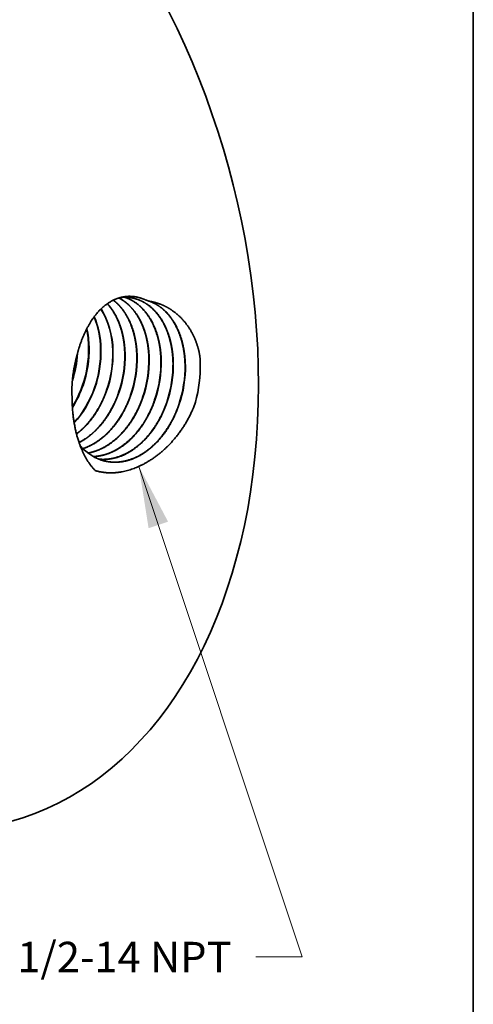
# Model space of a CAD drawing. Extents: x 0 to 10.8, y 0 to 8.3.
# Drawn here: x 9.3 to 10.8, y 3.3 to 6.5 of the extents above; entities that cross this region are included whole.
import ezdxf
from ezdxf.enums import TextEntityAlignment as Align

# ---------------------------------------------------------------- set-up
doc = ezdxf.new("R2010")
doc.units = 0
doc.header["$MEASUREMENT"] = 0
doc.layers.get('0').update_dxf_attribs({"lineweight": 13})
doc.layers.add('1', color=7, linetype='Continuous', lineweight=13)
doc.styles.get("Standard").update_dxf_attribs({"font": 'isocp.shx'})

# ---------------------------------------------------------------- blocks, each defined once
blk = doc.blocks.new('BLOCK35')
at = {"color": 7, "lineweight": 13, "ltscale": 0.03937}
blk.add_lwpolyline([(1.1939, -0.841), (1.889, -2.928), (1.6922, -2.928)], dxfattribs=at)
blk.add_solid([(1.3185, -1.0765), (1.1939, -0.841), (1.2354, -1.1041)], dxfattribs=at)
blk.add_text('1/2-14 NPT', height=0.1293, dxfattribs=at).set_placement((0.6763, -2.9941), (1.5887, -2.9941), align=Align.FIT)

msp = doc.modelspace()

# ---------------------------------------------------------------- linework, layer by layer
at = {"color": 7, "lineweight": 35, "ltscale": 0.000167268}
msp.add_line((9.4631, 5.4193), (9.4616, 5.4128), dxfattribs=at)
at = {"color": 7, "lineweight": 35, "ltscale": 1.41306e-06}
msp.add_line((9.5218, 5.3211), (9.5218, 5.3211), dxfattribs=at)
at = {"color": 7, "lineweight": 35, "ltscale": 1.20969e-06}
msp.add_line((9.5227, 5.3209), (9.5227, 5.321), dxfattribs=at)
at = {"color": 7, "lineweight": 35, "ltscale": 1.28644e-06}
msp.add_line((9.5608, 5.3132), (9.5607, 5.3131), dxfattribs=at)
at = {"color": 7, "lineweight": 35, "ltscale": 1.08511e-06}
msp.add_line((9.5617, 5.313), (9.5617, 5.313), dxfattribs=at)
at = {"color": 7, "lineweight": 35, "ltscale": 1.16136e-06}
msp.add_line((9.5997, 5.3052), (9.5997, 5.3052), dxfattribs=at)
at = {"color": 7, "lineweight": 35, "ltscale": 9.62026e-07}
msp.add_line((9.6006, 5.3051), (9.6007, 5.3051), dxfattribs=at)
at = {"color": 7, "lineweight": 35, "ltscale": 1.03779e-06}
msp.add_line((9.6387, 5.2973), (9.6387, 5.2973), dxfattribs=at)
at = {"color": 7, "lineweight": 35, "ltscale": 8.40426e-07}
msp.add_line((9.6396, 5.2972), (9.6396, 5.2971), dxfattribs=at)
at = {"color": 7, "lineweight": 35, "ltscale": 1.29258e-05}
msp.add_line((9.4488, 5.2872), (9.4488, 5.2867), dxfattribs=at)
at = {"color": 7, "lineweight": 35, "ltscale": 9.15707e-07}
msp.add_line((9.6777, 5.2894), (9.6777, 5.2893), dxfattribs=at)
at = {"color": 7, "lineweight": 35, "ltscale": 7.95082e-07}
msp.add_line((9.7167, 5.2814), (9.7167, 5.2814), dxfattribs=at)
at = {"color": 7, "lineweight": 35, "ltscale": 0.03937}
for points in [[(9.6393, 5.6127, 0.069137), (9.6041, 5.613)], [(9.7004, 5.6012, 0.018294), (9.6899, 5.6043)], [(9.5026, 5.4534, 0.047229), (9.496, 5.511)], [(9.504, 5.4533, 0.048962), (9.4968, 5.5127)], [(9.45, 5.3443, 0.062085), (9.4663, 5.4321)], [(9.4829, 5.3289, 0.08877), (9.5027, 5.4534)], [(9.4844, 5.3287, 0.08878), (9.504, 5.4533)], [(9.5218, 5.3211, 0.088729), (9.5416, 5.4462)], [(9.5227, 5.321, 0.088773), (9.5425, 5.4461)], [(9.5607, 5.3132, 0.088733), (9.5807, 5.4391)], [(9.5617, 5.313, 0.088774), (9.5816, 5.439)], [(9.5997, 5.3053, 0.088738), (9.6198, 5.432)], [(9.6006, 5.3051, 0.088775), (9.6207, 5.4319)], [(9.6387, 5.2973, 0.088742), (9.6589, 5.4249)], [(9.6396, 5.2972, 0.088775), (9.6598, 5.4248)], [(9.4616, 5.4128, 0.073692), (9.4488, 5.2872)], [(9.4518, 5.3613, 0.036564), (9.4617, 5.4133)], [(9.6777, 5.2894, 0.088747), (9.698, 5.4178)], [(9.6786, 5.2892, 0.088776), (9.6989, 5.4177)], [(9.7167, 5.2814, 0.088751), (9.7371, 5.4107)], [(9.7176, 5.2813, 0.088776), (9.738, 5.4105)], [(9.7557, 5.2735, 0.088755), (9.7762, 5.4036)], [(9.7566, 5.2733, 0.088777), (9.7771, 5.4034)], [(9.7946, 5.2656, 0.088759), (9.8153, 5.3965)], [(9.7956, 5.2654, 0.088815), (9.8162, 5.3963)], [(9.8491, 5.2743, 0.068451), (9.8645, 5.4011)], [(9.8645, 5.4011, 0.01107), (9.8637, 5.421)], [(9.4498, 5.2595, 0.056976), (9.4829, 5.3289)], [(9.45, 5.2569, 0.059169), (9.4844, 5.3287)], [(9.8396, 5.2499, 0.018492), (9.8491, 5.2743)]]:
    msp.add_lwpolyline(points, format="xyb", dxfattribs=at)
for centre, major_axis, ratio, start_param, end_param in [((8.7566, 5.7065), (0.493, -1.7907), 0.669857, 0.000009, 3.141602), ((9.3637, 5.4001), (-0.0532, -0.2462), 0.693832, 1.905216, 2.37164), ((9.4014, 5.3933), (-0.0528, -0.2473), 0.693259, 1.901828, 2.536724), ((9.4024, 5.3932), (-0.0526, -0.2473), 0.693202, 1.90141, 2.539861), ((9.3628, 5.4003), (-0.0532, -0.2462), 0.693781, 1.905001, 2.367469), ((9.3518, 5.4016), (-0.0563, -0.2544), 0.71285, 0.879124, 1.409249), ((9.3527, 5.4015), (-0.0563, -0.2545), 0.712867, 0.874483, 1.409386), ((9.6146, 5.3564), (-0.0538, -0.2741), 0.712566, 5.796579, 6.251774)]:
    msp.add_ellipse(centre, major_axis=major_axis, ratio=ratio, start_param=start_param, end_param=end_param, dxfattribs=at)
for points, knots in [([(9.6899, 5.6043), (9.6771, 5.6104), (9.6638, 5.6149), (9.65, 5.6176), (9.6205, 5.6187), (9.5915, 5.6104), (9.5767, 5.6035), (9.5407, 5.5794), (9.5117, 5.5427), (9.4967, 5.5168), (9.4812, 5.4815), (9.4696, 5.4442), (9.4673, 5.436), (9.4651, 5.4277), (9.4631, 5.4193)], [0, 0, 0, 0, 0, 0, 5.117596, 5.117596, 5.117596, 10.847668, 10.847668, 10.847668, 20.013466, 20.013466, 20.013466, 22.569846, 22.569846, 22.569846, 22.569846, 22.569846, 22.569846]), ([(9.6198, 5.432), (9.6192, 5.455), (9.6167, 5.4777), (9.6122, 5.4997), (9.6015, 5.5338), (9.5857, 5.5635), (9.5788, 5.5743), (9.5712, 5.5842), (9.5629, 5.5932)], [0, 0, 0, 0, 0, 0, 7.240701, 7.240701, 7.240701, 11.872715, 11.872715, 11.872715, 11.872715, 11.872715, 11.872715]), ([(9.6207, 5.4319), (9.6201, 5.4549), (9.6176, 5.4776), (9.6131, 5.4995), (9.6045, 5.527), (9.5925, 5.5517), (9.5894, 5.5575), (9.5829, 5.5687), (9.5755, 5.5792), (9.5717, 5.5842), (9.5676, 5.589), (9.5634, 5.5935)], [0, 0, 0, 0, 0, 0, 7.244183, 7.244183, 7.244183, 9.597301, 9.597301, 9.597301, 11.891113, 11.891113, 11.891113, 11.891113, 11.891113, 11.891113]), ([(9.6589, 5.4249), (9.6583, 5.4476), (9.6559, 5.47), (9.6515, 5.4918), (9.6402, 5.5283), (9.6233, 5.5599), (9.6148, 5.5725), (9.6031, 5.5866), (9.5901, 5.5985), (9.5876, 5.6007), (9.585, 5.6027), (9.5824, 5.6048)], [0, 0, 0, 0, 0, 0, 7.127325, 7.127325, 7.127325, 12.637363, 12.637363, 12.637363, 13.933888, 13.933888, 13.933888, 13.933888, 13.933888, 13.933888]), ([(9.6598, 5.4248), (9.6592, 5.4476), (9.6567, 5.4701), (9.6523, 5.4919), (9.641, 5.5285), (9.6239, 5.5601), (9.6154, 5.5728), (9.6037, 5.5869), (9.5906, 5.5987), (9.5881, 5.6009), (9.5855, 5.603), (9.5828, 5.605)], [0, 0, 0, 0, 0, 0, 7.164681, 7.164681, 7.164681, 12.70388, 12.70388, 12.70388, 14.007368, 14.007368, 14.007368, 14.007368, 14.007368, 14.007368]), ([(9.698, 5.4178), (9.6974, 5.4388), (9.6953, 5.4595), (9.6916, 5.4797), (9.6835, 5.5084), (9.672, 5.5343), (9.6679, 5.5424), (9.6547, 5.5653), (9.6386, 5.5847), (9.6268, 5.5958), (9.6139, 5.6049), (9.6003, 5.6119)], [0, 0, 0, 0, 0, 0, 6.563338, 6.563338, 6.563338, 9.759165, 9.759165, 9.759165, 15.92537, 15.92537, 15.92537, 15.92537, 15.92537, 15.92537]), ([(9.6989, 5.4177), (9.6983, 5.4387), (9.6962, 5.4595), (9.6924, 5.4797), (9.6843, 5.5085), (9.6727, 5.5344), (9.6686, 5.5426), (9.6553, 5.5655), (9.6391, 5.5849), (9.6273, 5.596), (9.6144, 5.6051), (9.6007, 5.612)], [0, 0, 0, 0, 0, 0, 6.595497, 6.595497, 6.595497, 9.806963, 9.806963, 9.806963, 16.00413, 16.00413, 16.00413, 16.00413, 16.00413, 16.00413]), ([(9.7371, 5.4107), (9.7365, 5.4341), (9.7339, 5.4572), (9.7293, 5.4796), (9.7179, 5.5161), (9.7007, 5.5476), (9.6925, 5.5599), (9.6747, 5.5816), (9.6537, 5.5982), (9.6428, 5.6049), (9.6313, 5.6103), (9.6195, 5.6141)], [0, 0, 0, 0, 0, 0, 7.309476, 7.309476, 7.309476, 12.609056, 12.609056, 12.609056, 17.688661, 17.688661, 17.688661, 17.688661, 17.688661, 17.688661]), ([(9.738, 5.4105), (9.7374, 5.4341), (9.7348, 5.4572), (9.7302, 5.4796), (9.7187, 5.5162), (9.7015, 5.5478), (9.6932, 5.56), (9.6753, 5.5817), (9.6543, 5.5983), (9.6433, 5.605), (9.6318, 5.6103), (9.6199, 5.6141)], [0, 0, 0, 0, 0, 0, 7.339974, 7.339974, 7.339974, 12.66206, 12.66206, 12.66206, 17.763998, 17.763998, 17.763998, 17.763998, 17.763998, 17.763998]), ([(9.7761, 5.4036), (9.7757, 5.423), (9.7738, 5.4421), (9.7706, 5.4608), (9.763, 5.4906), (9.7518, 5.5177), (9.7468, 5.5279), (9.7281, 5.5606), (9.7035, 5.5865), (9.6835, 5.6004), (9.6616, 5.6092), (9.6388, 5.6127)], [0, 0, 0, 0, 0, 0, 6.029567, 6.029567, 6.029567, 9.946729, 9.946729, 9.946729, 19.328279, 19.328279, 19.328279, 19.328279, 19.328279, 19.328279]), ([(9.7771, 5.4034), (9.7766, 5.4229), (9.7747, 5.442), (9.7715, 5.4608), (9.7639, 5.4906), (9.7526, 5.5177), (9.7476, 5.5279), (9.7288, 5.5607), (9.7041, 5.5866), (9.684, 5.6005), (9.6621, 5.6092), (9.6393, 5.6127)], [0, 0, 0, 0, 0, 0, 6.053847, 6.053847, 6.053847, 9.986836, 9.986836, 9.986836, 19.408206, 19.408206, 19.408206, 19.408206, 19.408206, 19.408206]), ([(9.8152, 5.3965), (9.8146, 5.4209), (9.8119, 5.445), (9.807, 5.4683), (9.7964, 5.5009), (9.7813, 5.5295), (9.7759, 5.5384), (9.7587, 5.5627), (9.7379, 5.5822), (9.7229, 5.5924), (9.7067, 5.5998), (9.6899, 5.6043)], [0, 0, 0, 0, 0, 0, 7.58953, 7.58953, 7.58953, 11.269759, 11.269759, 11.269759, 18.345046, 18.345046, 18.345046, 18.345046, 18.345046, 18.345046]), ([(9.8637, 5.421), (9.859, 5.451), (9.85, 5.4797), (9.8371, 5.5057), (9.8116, 5.5415), (9.7802, 5.5679), (9.7681, 5.5762), (9.7475, 5.5876), (9.726, 5.5954), (9.7175, 5.5979), (9.709, 5.5998), (9.7004, 5.6012)], [0, 0, 0, 0, 0, 0, 8.892088, 8.892088, 8.892088, 14.009315, 14.009315, 14.009315, 17.259219, 17.259219, 17.259219, 17.259219, 17.259219, 17.259219]), ([(9.8161, 5.3963), (9.8156, 5.4197), (9.813, 5.4427), (9.8085, 5.465), (9.7973, 5.5015), (9.7804, 5.5331), (9.7724, 5.5454), (9.7549, 5.5674), (9.7342, 5.5844), (9.7235, 5.5914), (9.7122, 5.597), (9.7004, 5.6012)], [0, 0, 0, 0, 0, 0, 7.255272, 7.255272, 7.255272, 12.517191, 12.517191, 12.517191, 17.561551, 17.561551, 17.561551, 17.561551, 17.561551, 17.561551]), ([(9.4632, 5.1717), (9.4758, 5.1812), (9.4879, 5.1921), (9.4995, 5.2044), (9.5216, 5.232), (9.5398, 5.2631), (9.5479, 5.2795), (9.5548, 5.2961), (9.5607, 5.3131)], [0, 0, 0, 0, 0, 0, 5.411115, 5.411115, 5.411115, 10.967559, 10.967559, 10.967559, 10.967559, 10.967559, 10.967559]), ([(9.4634, 5.171), (9.476, 5.1805), (9.4882, 5.1914), (9.5, 5.2037), (9.5222, 5.2313), (9.5406, 5.2627), (9.5487, 5.2791), (9.5557, 5.2958), (9.5617, 5.313)], [0, 0, 0, 0, 0, 0, 5.454171, 5.454171, 5.454171, 11.056406, 11.056406, 11.056406, 11.056406, 11.056406, 11.056406]), ([(9.4714, 5.1439), (9.4779, 5.1472), (9.4843, 5.1508), (9.4906, 5.1548), (9.5094, 5.168), (9.5273, 5.1843), (9.5388, 5.1966), (9.5607, 5.2242), (9.5789, 5.2553), (9.5869, 5.2716), (9.5938, 5.2882), (9.5997, 5.3052)], [0, 0, 0, 0, 0, 0, 2.607078, 2.607078, 2.607078, 7.98371, 7.98371, 7.98371, 13.516785, 13.516785, 13.516785, 13.516785, 13.516785, 13.516785]), ([(9.4716, 5.1433), (9.4781, 5.1466), (9.4845, 5.1502), (9.4909, 5.1542), (9.5098, 5.1674), (9.5278, 5.1837), (9.5394, 5.196), (9.5615, 5.2236), (9.5797, 5.2549), (9.5878, 5.2713), (9.5947, 5.288), (9.6006, 5.3051)], [0, 0, 0, 0, 0, 0, 2.62489, 2.62489, 2.62489, 8.0367, 8.0367, 8.0367, 13.606866, 13.606866, 13.606866, 13.606866, 13.606866, 13.606866]), ([(9.4835, 5.124), (9.5076, 5.1318), (9.531, 5.1444), (9.553, 5.1614), (9.5868, 5.1963), (9.6137, 5.2391), (9.6234, 5.2577), (9.6318, 5.2772), (9.6387, 5.2973)], [0, 0, 0, 0, 0, 0, 9.380698, 9.380698, 9.380698, 15.889068, 15.889068, 15.889068, 15.889068, 15.889068, 15.889068]), ([(9.4839, 5.1236), (9.508, 5.1314), (9.5316, 5.144), (9.5536, 5.161), (9.5875, 5.1959), (9.6145, 5.2388), (9.6243, 5.2575), (9.6327, 5.277), (9.6396, 5.2971)], [0, 0, 0, 0, 0, 0, 9.426598, 9.426598, 9.426598, 15.966282, 15.966282, 15.966282, 15.966282, 15.966282, 15.966282]), ([(9.5242, 5.0527), (9.4994, 5.0776), (9.4803, 5.1107), (9.4666, 5.1485), (9.4549, 5.1994), (9.4501, 5.2529), (9.4494, 5.2641), (9.449, 5.2754), (9.4488, 5.2867)], [0, 0, 0, 0, 0, 0, 12.972242, 12.972242, 12.972242, 16.382625, 16.382625, 16.382625, 16.382625, 16.382625, 16.382625]), ([(9.5003, 5.1096), (9.5227, 5.1136), (9.545, 5.1218), (9.5664, 5.1341), (9.6073, 5.1661), (9.6409, 5.21), (9.6558, 5.2349), (9.6681, 5.2616), (9.6777, 5.2893)], [0, 0, 0, 0, 0, 0, 8.603153, 8.603153, 8.603153, 17.586137, 17.586137, 17.586137, 17.586137, 17.586137, 17.586137]), ([(9.5007, 5.1093), (9.5186, 5.1125), (9.5364, 5.1183), (9.5537, 5.1267), (9.5875, 5.1486), (9.6174, 5.1789), (9.6313, 5.1962), (9.6502, 5.2246), (9.6655, 5.2558), (9.6703, 5.2667), (9.6747, 5.2779), (9.6786, 5.2892)], [0, 0, 0, 0, 0, 0, 6.885566, 6.885566, 6.885566, 13.995051, 13.995051, 13.995051, 17.662927, 17.662927, 17.662927, 17.662927, 17.662927, 17.662927]), ([(9.5178, 5.0983), (9.5422, 5.0992), (9.567, 5.1054), (9.591, 5.1165), (9.6374, 5.1482), (9.6756, 5.1949), (9.6924, 5.2218), (9.7062, 5.2509), (9.7167, 5.2814)], [0, 0, 0, 0, 0, 0, 9.38849, 9.38849, 9.38849, 19.21854, 19.21854, 19.21854, 19.21854, 19.21854, 19.21854]), ([(9.5182, 5.098), (9.5427, 5.0989), (9.5675, 5.105), (9.5916, 5.1161), (9.6381, 5.1478), (9.6764, 5.1945), (9.6932, 5.2215), (9.707, 5.2507), (9.7176, 5.2813)], [0, 0, 0, 0, 0, 0, 9.429202, 9.429202, 9.429202, 19.300353, 19.300353, 19.300353, 19.300353, 19.300353, 19.300353]), ([(9.5357, 5.0897), (9.5566, 5.0877), (9.578, 5.0895), (9.5994, 5.0951), (9.6415, 5.1139), (9.6793, 5.1458), (9.6969, 5.1648), (9.7208, 5.1973), (9.7398, 5.2338), (9.7457, 5.2468), (9.751, 5.26), (9.7557, 5.2735)], [0, 0, 0, 0, 0, 0, 8.095243, 8.095243, 8.095243, 16.475588, 16.475588, 16.475588, 20.81495, 20.81495, 20.81495, 20.81495, 20.81495, 20.81495]), ([(9.5361, 5.0896), (9.5571, 5.0874), (9.5785, 5.0892), (9.5999, 5.0948), (9.6422, 5.1135), (9.68, 5.1454), (9.6977, 5.1645), (9.7216, 5.197), (9.7407, 5.2336), (9.7466, 5.2466), (9.7519, 5.2598), (9.7566, 5.2733)], [0, 0, 0, 0, 0, 0, 8.128782, 8.128782, 8.128782, 16.54271, 16.54271, 16.54271, 20.898888, 20.898888, 20.898888, 20.898888, 20.898888, 20.898888]), ([(9.5542, 5.0838), (9.5707, 5.0799), (9.5876, 5.0784), (9.6049, 5.0795), (9.6455, 5.0878), (9.6843, 5.1091), (9.7055, 5.1253), (9.7398, 5.16), (9.7674, 5.2028), (9.7781, 5.2228), (9.7872, 5.2438), (9.7947, 5.2655)], [0, 0, 0, 0, 0, 0, 6.514982, 6.514982, 6.514982, 15.434047, 15.434047, 15.434047, 22.396371, 22.396371, 22.396371, 22.396371, 22.396371, 22.396371]), ([(9.5546, 5.0837), (9.5711, 5.0797), (9.5881, 5.0782), (9.6054, 5.0792), (9.6461, 5.0875), (9.685, 5.1087), (9.7062, 5.125), (9.7406, 5.1597), (9.7683, 5.2025), (9.7789, 5.2226), (9.7881, 5.2436), (9.7956, 5.2654)], [0, 0, 0, 0, 0, 0, 6.541557, 6.541557, 6.541557, 15.495376, 15.495376, 15.495376, 22.48385, 22.48385, 22.48385, 22.48385, 22.48385, 22.48385]), ([(9.8396, 5.2499), (9.8205, 5.2055), (9.7942, 5.1649), (9.763, 5.13), (9.6971, 5.0754), (9.6251, 5.0478), (9.5901, 5.0414), (9.556, 5.0429), (9.5242, 5.0527)], [0, 0, 0, 0, 0, 0, 13.745131, 13.745131, 13.745131, 26.456537, 26.456537, 26.456537, 26.456537, 26.456537, 26.456537])]:
    msp.add_open_spline(points, degree=5, knots=knots, dxfattribs=at)
at = {"layer": '1', "color": 7, "lineweight": 35, "ltscale": 0.03937}
msp.add_line((10.75, 8.25), (10.75, 0.25), dxfattribs=at)

# ---------------------------------------------------------------- block references
at = {"lineweight": 0, "xscale": 0.7611960000000002, "yscale": 0.7611960000000002, "zscale": 0.7611960000000002}
msp.add_blockref('BLOCK35', (8.7566, 5.7065), dxfattribs=at)

doc.saveas('drawing.dxf')
